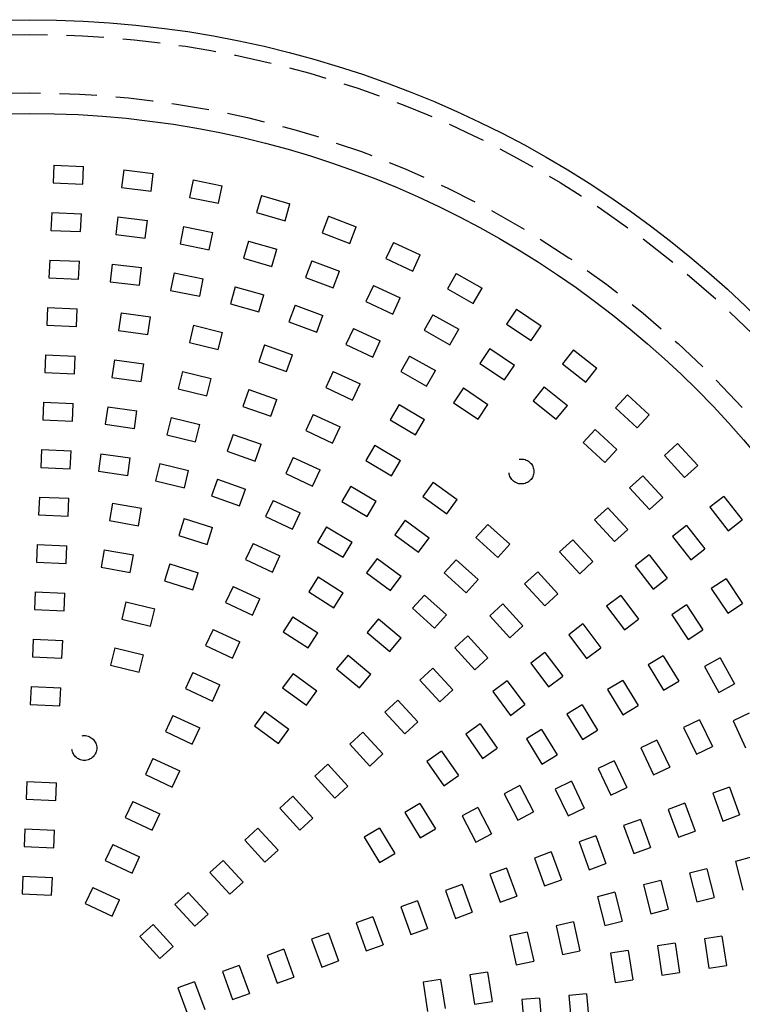
# Model space of a CAD drawing. Units: inches. Extents: x 1840 to 2248, y 49 to 335.
# Drawn here: x 1958 to 1982, y 157 to 190 of the extents above; entities that cross this region are included whole.
import ezdxf

# ---------------------------------------------------------------- set-up
doc = ezdxf.new("R2010")
doc.units = ezdxf.units.IN
doc.header["$LTSCALE"] = 0.2
doc.linetypes.add('HIDDEN', pattern=[9.525, 6.35, -3.175])

msp = doc.modelspace()

# ---------------------------------------------------------------- linework, layer by layer
at = {"color": 7, "linetype": 'HIDDEN'}
for p, q in [((1959.031, 184.974), (1959.005, 184.375)), ((1959.031, 184.974), (1960.031, 184.931)), ((1960.004, 184.331), (1960.031, 184.931)), ((1961.39, 184.818), (1961.317, 184.222)), ((1961.39, 184.818), (1962.383, 184.696)), ((1962.309, 184.1), (1962.383, 184.696)), ((1959.005, 184.375), (1960.004, 184.331)), ((1963.729, 184.476), (1963.609, 183.888)), ((1963.729, 184.476), (1964.709, 184.277)), ((1964.589, 183.689), (1964.709, 184.277)), ((1961.317, 184.222), (1962.309, 184.1)), ((1966.034, 183.953), (1965.869, 183.376)), ((1966.034, 183.953), (1966.995, 183.677)), ((1963.609, 183.888), (1964.589, 183.689)), ((1966.83, 183.1), (1966.995, 183.677)), ((1958.962, 183.376), (1958.935, 182.776)), ((1958.962, 183.376), (1959.961, 183.332)), ((1959.935, 182.733), (1959.961, 183.332)), ((1965.869, 183.376), (1966.83, 183.1)), ((1961.195, 183.23), (1961.122, 182.634)), ((1961.195, 183.23), (1962.188, 183.108)), ((1962.114, 182.512), (1962.188, 183.108)), ((1968.291, 183.25), (1968.081, 182.688)), ((1968.291, 183.25), (1969.228, 182.9)), ((1958.935, 182.776), (1959.935, 182.733)), ((1961.122, 182.634), (1962.114, 182.512)), ((1963.41, 182.909), (1963.29, 182.321)), ((1963.41, 182.909), (1964.39, 182.709)), ((1964.27, 182.121), (1964.39, 182.709)), ((1968.081, 182.688), (1969.017, 182.338)), ((1969.017, 182.338), (1969.228, 182.9)), ((1963.29, 182.321), (1964.27, 182.121)), ((1965.593, 182.415), (1965.428, 181.838)), ((1965.593, 182.415), (1966.554, 182.139)), ((1970.486, 182.372), (1970.232, 181.828)), ((1970.486, 182.372), (1971.392, 181.95)), ((1966.389, 181.562), (1966.554, 182.139)), ((1958.892, 181.777), (1958.866, 181.178)), ((1958.892, 181.777), (1959.891, 181.734)), ((1959.865, 181.134), (1959.891, 181.734)), ((1961, 181.641), (1960.927, 181.046)), ((1961, 181.641), (1961.993, 181.52)), ((1965.428, 181.838), (1966.389, 181.562)), ((1967.731, 181.751), (1967.52, 181.189)), ((1967.731, 181.751), (1968.667, 181.401)), ((1970.232, 181.828), (1971.138, 181.406)), ((1971.138, 181.406), (1971.392, 181.95)), ((1961.919, 180.924), (1961.993, 181.52)), ((1963.091, 181.341), (1962.971, 180.753)), ((1963.091, 181.341), (1964.071, 181.141)), ((1968.457, 180.839), (1968.667, 181.401)), ((1972.605, 181.325), (1972.309, 180.803)), ((1972.605, 181.325), (1973.475, 180.833)), ((1958.866, 181.178), (1959.865, 181.134)), ((1960.927, 181.046), (1961.919, 180.924)), ((1963.951, 180.553), (1964.071, 181.141)), ((1967.52, 181.189), (1968.457, 180.839)), ((1962.971, 180.753), (1963.951, 180.553)), ((1965.152, 180.877), (1964.987, 180.3)), ((1965.152, 180.877), (1966.113, 180.601)), ((1969.81, 180.922), (1969.556, 180.378)), ((1969.81, 180.922), (1970.716, 180.499)), ((1972.309, 180.803), (1973.18, 180.31)), ((1973.18, 180.31), (1973.475, 180.833)), ((1964.987, 180.3), (1965.948, 180.024)), ((1965.948, 180.024), (1966.113, 180.601)), ((1969.556, 180.378), (1970.462, 179.956)), ((1970.462, 179.956), (1970.716, 180.499)), ((1958.822, 180.179), (1958.796, 179.579)), ((1958.822, 180.179), (1959.821, 180.135)), ((1959.795, 179.536), (1959.821, 180.135)), ((1961.299, 179.998), (1961.214, 179.404)), ((1961.299, 179.998), (1962.289, 179.856)), ((1967.17, 180.253), (1966.96, 179.691)), ((1967.17, 180.253), (1968.107, 179.902)), ((1974.635, 180.115), (1974.3, 179.617)), ((1974.635, 180.115), (1975.464, 179.555)), ((1962.204, 179.262), (1962.289, 179.856)), ((1966.96, 179.691), (1967.897, 179.34)), ((1967.897, 179.34), (1968.107, 179.902)), ((1971.817, 179.932), (1971.521, 179.41)), ((1971.817, 179.932), (1972.687, 179.44)), ((1958.796, 179.579), (1959.795, 179.536)), ((1961.214, 179.404), (1962.204, 179.262)), ((1963.746, 179.575), (1963.603, 178.992)), ((1963.746, 179.575), (1964.717, 179.337)), ((1964.575, 178.754), (1964.717, 179.337)), ((1969.133, 179.472), (1968.88, 178.928)), ((1969.133, 179.472), (1970.04, 179.049)), ((1971.521, 179.41), (1972.392, 178.918)), ((1972.392, 178.918), (1972.687, 179.44)), ((1974.3, 179.617), (1975.129, 179.058)), ((1975.129, 179.058), (1975.464, 179.555)), ((1963.603, 178.992), (1964.575, 178.754)), ((1969.786, 178.506), (1970.04, 179.049)), ((1966.14, 178.914), (1965.941, 178.348)), ((1966.14, 178.914), (1967.083, 178.582)), ((1968.88, 178.928), (1969.786, 178.506)), ((1973.741, 178.788), (1973.405, 178.291)), ((1973.741, 178.788), (1974.57, 178.229)), ((1976.564, 178.749), (1976.191, 178.279)), ((1976.564, 178.749), (1977.347, 178.126)), ((1958.752, 178.58), (1958.726, 177.981)), ((1958.752, 178.58), (1959.751, 178.537)), ((1959.725, 177.937), (1959.751, 178.537)), ((1961.073, 178.414), (1960.988, 177.82)), ((1961.073, 178.414), (1962.063, 178.272)), ((1965.941, 178.348), (1966.884, 178.016)), ((1966.884, 178.016), (1967.083, 178.582)), ((1971.029, 178.54), (1970.734, 178.018)), ((1971.029, 178.54), (1971.899, 178.047)), ((1958.726, 177.981), (1959.725, 177.937)), ((1961.978, 177.678), (1962.063, 178.272)), ((1963.366, 178.021), (1963.223, 177.438)), ((1963.366, 178.021), (1964.337, 177.783)), ((1968.457, 178.022), (1968.204, 177.478)), ((1968.457, 178.022), (1969.363, 177.599)), ((1970.734, 178.018), (1971.604, 177.525)), ((1971.604, 177.525), (1971.899, 178.047)), ((1973.405, 178.291), (1974.234, 177.732)), ((1974.234, 177.732), (1974.57, 178.229)), ((1976.191, 178.279), (1976.974, 177.657)), ((1976.974, 177.657), (1977.347, 178.126)), ((1960.988, 177.82), (1961.978, 177.678)), ((1964.194, 177.2), (1964.337, 177.783)), ((1963.223, 177.438), (1964.194, 177.2)), ((1965.609, 177.405), (1965.41, 176.839)), ((1965.609, 177.405), (1966.552, 177.073)), ((1968.204, 177.478), (1969.11, 177.056)), ((1969.11, 177.056), (1969.363, 177.599)), ((1972.846, 177.462), (1972.51, 176.964)), ((1972.846, 177.462), (1973.675, 176.903)), ((1975.568, 177.497), (1975.195, 177.027)), ((1975.568, 177.497), (1976.351, 176.874)), ((1958.683, 176.982), (1958.656, 176.382)), ((1958.683, 176.982), (1959.682, 176.938)), ((1966.353, 176.507), (1966.552, 177.073)), ((1975.195, 177.027), (1975.978, 176.405)), ((1978.381, 177.236), (1977.971, 176.797)), ((1978.381, 177.236), (1979.112, 176.554)), ((1959.655, 176.339), (1959.682, 176.938)), ((1960.847, 176.83), (1960.762, 176.236)), ((1960.847, 176.83), (1961.836, 176.689)), ((1961.752, 176.095), (1961.836, 176.689)), ((1965.41, 176.839), (1966.353, 176.507)), ((1970.676, 176.907), (1970.37, 176.391)), ((1970.676, 176.907), (1971.537, 176.397)), ((1972.51, 176.964), (1973.339, 176.405)), ((1973.339, 176.405), (1973.675, 176.903)), ((1975.978, 176.405), (1976.351, 176.874)), ((1977.971, 176.797), (1978.703, 176.115)), ((1958.656, 176.382), (1959.655, 176.339)), ((1962.985, 176.467), (1962.843, 175.884)), ((1962.985, 176.467), (1963.957, 176.229)), ((1967.781, 176.572), (1967.527, 176.028)), ((1967.781, 176.572), (1968.687, 176.149)), ((1970.37, 176.391), (1971.231, 175.881)), ((1971.231, 175.881), (1971.537, 176.397)), ((1978.703, 176.115), (1979.112, 176.554)), ((1960.762, 176.236), (1961.752, 176.095)), ((1963.814, 175.646), (1963.957, 176.229)), ((1967.527, 176.028), (1968.434, 175.605)), ((1968.434, 175.605), (1968.687, 176.149)), ((1977.289, 176.066), (1976.88, 175.627)), ((1977.289, 176.066), (1978.021, 175.384)), ((1962.843, 175.884), (1963.814, 175.646)), ((1965.078, 175.895), (1964.879, 175.329)), ((1965.078, 175.895), (1966.021, 175.564)), ((1958.613, 175.383), (1958.587, 174.784)), ((1958.613, 175.383), (1959.612, 175.34)), ((1959.586, 174.74), (1959.612, 175.34)), ((1964.879, 175.329), (1965.822, 174.998)), ((1965.822, 174.998), (1966.021, 175.564)), ((1969.861, 175.53), (1969.555, 175.014)), ((1969.861, 175.53), (1970.721, 175.021)), ((1976.88, 175.627), (1977.611, 174.945)), ((1977.611, 174.945), (1978.021, 175.384)), ((1980.072, 175.585), (1979.63, 175.18)), ((1980.072, 175.585), (1980.748, 174.848)), ((1960.62, 175.246), (1960.536, 174.652)), ((1960.62, 175.246), (1961.61, 175.105)), ((1961.526, 174.511), (1961.61, 175.105)), ((1967.105, 175.122), (1966.851, 174.578)), ((1967.105, 175.122), (1968.011, 174.699)), ((1969.555, 175.014), (1970.416, 174.504)), ((1970.416, 174.504), (1970.721, 175.021)), ((1979.63, 175.18), (1980.306, 174.442)), ((1958.587, 174.784), (1959.586, 174.74)), ((1960.536, 174.652), (1961.526, 174.511)), ((1962.605, 174.912), (1962.462, 174.33)), ((1962.605, 174.912), (1963.576, 174.675)), ((1963.434, 174.092), (1963.576, 174.675)), ((1967.757, 174.155), (1968.011, 174.699)), ((1980.306, 174.442), (1980.748, 174.848)), ((1962.462, 174.33), (1963.434, 174.092)), ((1964.547, 174.386), (1964.348, 173.82)), ((1964.547, 174.386), (1965.491, 174.054)), ((1966.851, 174.578), (1967.757, 174.155)), ((1978.893, 174.504), (1978.45, 174.099)), ((1978.893, 174.504), (1979.568, 173.767)), ((1965.292, 173.488), (1965.491, 174.054)), ((1969.046, 174.153), (1968.74, 173.637)), ((1969.046, 174.153), (1969.906, 173.644)), ((1971.829, 174.289), (1971.474, 173.806)), ((1971.829, 174.289), (1972.635, 173.698)), ((1978.45, 174.099), (1979.126, 173.361)), ((1958.543, 173.785), (1958.517, 173.185)), ((1958.543, 173.785), (1959.542, 173.741)), ((1959.516, 173.142), (1959.542, 173.741)), ((1964.348, 173.82), (1965.292, 173.488)), ((1966.429, 173.672), (1966.175, 173.128)), ((1966.429, 173.672), (1967.335, 173.249)), ((1971.474, 173.806), (1972.281, 173.214)), ((1972.281, 173.214), (1972.635, 173.698)), ((1979.126, 173.361), (1979.568, 173.767)), ((1981.629, 173.806), (1981.157, 173.437)), ((1981.629, 173.806), (1982.245, 173.018)), ((1961.008, 173.581), (1960.903, 172.99)), ((1961.008, 173.581), (1961.992, 173.407)), ((1961.888, 172.816), (1961.992, 173.407)), ((1968.74, 173.637), (1969.601, 173.127)), ((1969.601, 173.127), (1969.906, 173.644)), ((1977.713, 173.423), (1977.271, 173.018)), ((1977.713, 173.423), (1978.389, 172.686)), ((1981.157, 173.437), (1981.772, 172.649)), ((1958.517, 173.185), (1959.516, 173.142)), ((1960.903, 172.99), (1961.888, 172.816)), ((1963.425, 173.057), (1963.244, 172.484)), ((1963.425, 173.057), (1964.378, 172.756)), ((1966.175, 173.128), (1967.081, 172.705)), ((1967.081, 172.705), (1967.335, 173.249)), ((1970.883, 172.999), (1970.528, 172.515)), ((1970.883, 172.999), (1971.689, 172.408)), ((1977.271, 173.018), (1977.946, 172.28)), ((1981.772, 172.649), (1982.245, 173.018)), ((1964.198, 172.184), (1964.378, 172.756)), ((1968.231, 172.776), (1967.925, 172.26)), ((1968.231, 172.776), (1969.091, 172.267)), ((1973.666, 172.862), (1973.265, 172.415)), ((1973.666, 172.862), (1974.41, 172.194)), ((1977.946, 172.28), (1978.389, 172.686)), ((1980.369, 172.821), (1979.896, 172.452)), ((1980.369, 172.821), (1980.984, 172.033)), ((1963.244, 172.484), (1964.198, 172.184)), ((1970.528, 172.515), (1971.334, 171.924)), ((1971.334, 171.924), (1971.689, 172.408)), ((1973.265, 172.415), (1974.01, 171.748)), ((1976.533, 172.342), (1976.091, 171.937)), ((1976.533, 172.342), (1977.209, 171.605)), ((1979.896, 172.452), (1980.511, 171.664)), ((1958.473, 172.186), (1958.447, 171.587)), ((1958.473, 172.186), (1959.472, 172.143)), ((1959.446, 171.543), (1959.472, 172.143)), ((1960.73, 172.005), (1960.626, 171.414)), ((1960.73, 172.005), (1961.715, 171.831)), ((1965.752, 172.222), (1965.499, 171.678)), ((1965.752, 172.222), (1966.659, 171.799)), ((1967.925, 172.26), (1968.786, 171.751)), ((1968.786, 171.751), (1969.091, 172.267)), ((1974.01, 171.748), (1974.41, 172.194)), ((1980.511, 171.664), (1980.984, 172.033)), ((1961.61, 171.24), (1961.715, 171.831)), ((1965.499, 171.678), (1966.405, 171.255)), ((1966.405, 171.255), (1966.659, 171.799)), ((1969.937, 171.709), (1969.582, 171.225)), ((1969.937, 171.709), (1970.743, 171.117)), ((1972.598, 171.671), (1972.197, 171.224)), ((1972.598, 171.671), (1973.342, 171.003)), ((1976.091, 171.937), (1976.767, 171.199)), ((1979.108, 171.836), (1978.635, 171.467)), ((1979.108, 171.836), (1979.723, 171.048)), ((1958.447, 171.587), (1959.446, 171.543)), ((1960.626, 171.414), (1961.61, 171.24)), ((1962.943, 171.531), (1962.763, 170.958)), ((1962.943, 171.531), (1963.897, 171.23)), ((1976.767, 171.199), (1977.209, 171.605)), ((1978.635, 171.467), (1979.251, 170.679)), ((1963.717, 170.658), (1963.897, 171.23)), ((1967.951, 171.09), (1967.629, 170.584)), ((1967.951, 171.09), (1968.795, 170.552)), ((1969.582, 171.225), (1970.388, 170.634)), ((1970.388, 170.634), (1970.743, 171.117)), ((1972.197, 171.224), (1972.942, 170.556)), ((1972.942, 170.556), (1973.342, 171.003)), ((1975.354, 171.261), (1974.911, 170.856)), ((1975.354, 171.261), (1976.029, 170.524)), ((1979.251, 170.679), (1979.723, 171.048)), ((1981.708, 171.028), (1981.207, 170.697)), ((1981.708, 171.028), (1982.26, 170.194)), ((1962.763, 170.958), (1963.717, 170.658)), ((1965.076, 170.771), (1964.823, 170.228)), ((1965.076, 170.771), (1965.982, 170.349)), ((1974.911, 170.856), (1975.587, 170.119)), ((1981.207, 170.697), (1981.759, 169.863)), ((1958.403, 170.588), (1958.377, 169.988)), ((1958.403, 170.588), (1959.402, 170.544)), ((1959.376, 169.945), (1959.402, 170.544)), ((1965.729, 169.805), (1965.982, 170.349)), ((1967.629, 170.584), (1968.472, 170.046)), ((1968.472, 170.046), (1968.795, 170.552)), ((1971.53, 170.479), (1971.129, 170.032)), ((1971.53, 170.479), (1972.274, 169.812)), ((1975.587, 170.119), (1976.029, 170.524)), ((1978.157, 170.463), (1977.677, 170.103)), ((1978.157, 170.463), (1978.757, 169.663)), ((1961.464, 170.25), (1961.321, 169.667)), ((1961.464, 170.25), (1962.435, 170.012)), ((1962.293, 169.429), (1962.435, 170.012)), ((1964.823, 170.228), (1965.729, 169.805)), ((1971.129, 170.032), (1971.874, 169.365)), ((1974.174, 170.18), (1973.732, 169.775)), ((1974.174, 170.18), (1974.85, 169.443)), ((1977.677, 170.103), (1978.277, 169.303)), ((1980.374, 170.145), (1979.873, 169.814)), ((1980.374, 170.145), (1980.926, 169.311)), ((1981.759, 169.863), (1982.26, 170.194)), ((1958.377, 169.988), (1959.376, 169.945)), ((1961.321, 169.667), (1962.293, 169.429)), ((1967.092, 169.74), (1966.769, 169.234)), ((1967.092, 169.74), (1967.935, 169.203)), ((1969.984, 169.681), (1969.598, 169.221)), ((1969.984, 169.681), (1970.75, 169.038)), ((1971.874, 169.365), (1972.274, 169.812)), ((1973.732, 169.775), (1974.407, 169.038)), ((1979.873, 169.814), (1980.425, 168.98)), ((1974.407, 169.038), (1974.85, 169.443)), ((1976.877, 169.503), (1976.397, 169.143)), ((1976.877, 169.503), (1977.477, 168.703)), ((1978.277, 169.303), (1978.757, 169.663)), ((1964.4, 169.321), (1964.146, 168.778)), ((1964.4, 169.321), (1965.306, 168.899)), ((1966.769, 169.234), (1967.613, 168.697)), ((1967.613, 168.697), (1967.935, 169.203)), ((1969.598, 169.221), (1970.364, 168.578)), ((1970.364, 168.578), (1970.75, 169.038)), ((1972.994, 169.099), (1972.552, 168.694)), ((1972.994, 169.099), (1973.67, 168.362)), ((1976.397, 169.143), (1976.997, 168.343)), ((1980.425, 168.98), (1980.926, 169.311)), ((1958.334, 168.989), (1958.307, 168.39)), ((1958.334, 168.989), (1959.333, 168.946)), ((1959.306, 168.346), (1959.333, 168.946)), ((1961.084, 168.696), (1960.941, 168.113)), ((1961.084, 168.696), (1962.055, 168.458)), ((1964.146, 168.778), (1965.053, 168.355)), ((1965.053, 168.355), (1965.306, 168.899)), ((1972.552, 168.694), (1973.228, 167.957)), ((1976.997, 168.343), (1977.477, 168.703)), ((1958.307, 168.39), (1959.306, 168.346)), ((1961.912, 167.875), (1962.055, 168.458)), ((1968.955, 168.455), (1968.57, 167.995)), ((1968.955, 168.455), (1969.721, 167.812)), ((1973.228, 167.957), (1973.67, 168.362)), ((1975.597, 168.543), (1975.117, 168.183)), ((1975.597, 168.543), (1976.197, 167.743)), ((1979.588, 168.433), (1979.075, 168.122)), ((1979.588, 168.433), (1980.107, 167.579)), ((1981.503, 168.36), (1980.978, 168.069)), ((1981.503, 168.36), (1981.988, 167.485)), ((1960.941, 168.113), (1961.912, 167.875)), ((1971.815, 168.018), (1971.372, 167.613)), ((1971.815, 168.018), (1972.49, 167.281)), ((1975.117, 168.183), (1975.717, 167.383)), ((1979.075, 168.122), (1979.594, 167.267)), ((1980.978, 168.069), (1981.463, 167.194)), ((1963.724, 167.871), (1963.47, 167.327)), ((1963.724, 167.871), (1964.63, 167.449)), ((1967.098, 167.838), (1966.744, 167.354)), ((1967.098, 167.838), (1967.905, 167.247)), ((1968.57, 167.995), (1969.336, 167.353)), ((1969.336, 167.353), (1969.721, 167.812)), ((1975.717, 167.383), (1976.197, 167.743)), ((1958.264, 167.391), (1958.238, 166.792)), ((1958.264, 167.391), (1959.263, 167.347)), ((1959.237, 166.748), (1959.263, 167.347)), ((1964.377, 166.905), (1964.63, 167.449)), ((1966.744, 167.354), (1967.55, 166.763)), ((1971.372, 167.613), (1972.048, 166.876)), ((1974.317, 167.582), (1973.837, 167.222)), ((1974.317, 167.582), (1974.917, 166.783)), ((1978.22, 167.603), (1977.707, 167.292)), ((1978.22, 167.603), (1978.739, 166.749)), ((1979.594, 167.267), (1980.107, 167.579)), ((1981.463, 167.194), (1981.988, 167.485)), ((1963.47, 167.327), (1964.377, 166.905)), ((1967.55, 166.763), (1967.905, 167.247)), ((1972.048, 166.876), (1972.49, 167.281)), ((1973.837, 167.222), (1974.437, 166.422)), ((1977.707, 167.292), (1978.226, 166.437)), ((1958.238, 166.792), (1959.237, 166.748)), ((1970.635, 166.937), (1970.193, 166.532)), ((1970.635, 166.937), (1971.311, 166.2)), ((1974.437, 166.422), (1974.917, 166.783)), ((1976.852, 166.773), (1976.339, 166.462)), ((1976.852, 166.773), (1977.371, 165.918)), ((1978.226, 166.437), (1978.739, 166.749)), ((1963.048, 166.421), (1962.794, 165.877)), ((1963.048, 166.421), (1963.954, 165.999)), ((1966.152, 166.548), (1965.798, 166.064)), ((1966.152, 166.548), (1966.959, 165.956)), ((1970.193, 166.532), (1970.868, 165.795)), ((1976.339, 166.462), (1976.858, 165.607)), ((1982.489, 166.491), (1981.943, 166.242)), ((1965.798, 166.064), (1966.604, 165.472)), ((1970.868, 165.795), (1971.311, 166.2)), ((1973.413, 166.131), (1972.922, 165.787)), ((1973.413, 166.131), (1973.987, 165.312)), ((1980.813, 166.274), (1980.272, 166.014)), ((1980.813, 166.274), (1981.246, 165.372)), ((1981.943, 166.242), (1982.357, 165.332)), ((1962.794, 165.877), (1963.7, 165.455)), ((1963.7, 165.455), (1963.954, 165.999)), ((1966.604, 165.472), (1966.959, 165.956)), ((1969.456, 165.856), (1969.013, 165.451)), ((1969.456, 165.856), (1970.131, 165.119)), ((1972.922, 165.787), (1973.495, 164.968)), ((1975.484, 165.943), (1974.971, 165.632)), ((1975.484, 165.943), (1976.003, 165.088)), ((1976.858, 165.607), (1977.371, 165.918)), ((1980.272, 166.014), (1980.705, 165.112)), ((1969.013, 165.451), (1969.689, 164.714)), ((1974.971, 165.632), (1975.49, 164.777)), ((1979.371, 165.582), (1978.83, 165.322)), ((1979.371, 165.582), (1979.803, 164.68)), ((1980.705, 165.112), (1981.246, 165.372)), ((1969.689, 164.714), (1970.131, 165.119)), ((1972.103, 165.213), (1971.611, 164.869)), ((1972.103, 165.213), (1972.676, 164.394)), ((1973.495, 164.968), (1973.987, 165.312)), ((1975.49, 164.777), (1976.003, 165.088)), ((1978.83, 165.322), (1979.262, 164.42)), ((1962.371, 164.971), (1962.118, 164.427)), ((1962.371, 164.971), (1963.278, 164.548)), ((1968.276, 164.775), (1967.833, 164.37)), ((1968.276, 164.775), (1968.951, 164.038)), ((1971.611, 164.869), (1972.185, 164.05)), ((1977.928, 164.89), (1977.387, 164.63)), ((1977.928, 164.89), (1978.361, 163.988)), ((1962.118, 164.427), (1963.024, 164.005)), ((1963.024, 164.005), (1963.278, 164.548)), ((1967.833, 164.37), (1968.509, 163.633)), ((1972.185, 164.05), (1972.676, 164.394)), ((1977.387, 164.63), (1977.82, 163.729)), ((1979.262, 164.42), (1979.803, 164.68)), ((1958.124, 164.194), (1958.098, 163.595)), ((1958.124, 164.194), (1959.123, 164.15)), ((1959.097, 163.551), (1959.123, 164.15)), ((1968.509, 163.633), (1968.951, 164.038)), ((1974.752, 164.052), (1974.219, 163.775)), ((1974.752, 164.052), (1975.213, 163.165)), ((1976.486, 164.198), (1975.945, 163.938)), ((1976.486, 164.198), (1976.918, 163.296)), ((1967.096, 163.695), (1966.654, 163.289)), ((1967.096, 163.695), (1967.772, 162.957)), ((1974.219, 163.775), (1974.681, 162.888)), ((1975.945, 163.938), (1976.377, 163.037)), ((1977.82, 163.729), (1978.361, 163.988)), ((1981.821, 164.004), (1981.257, 163.799)), ((1981.257, 163.799), (1981.599, 162.859)), ((1981.821, 164.004), (1982.163, 163.064)), ((1958.098, 163.595), (1959.097, 163.551)), ((1961.695, 163.521), (1961.442, 162.977)), ((1961.695, 163.521), (1962.602, 163.098)), ((1971.381, 163.453), (1970.868, 163.142)), ((1971.381, 163.453), (1971.9, 162.598)), ((1980.318, 163.457), (1979.754, 163.252)), ((1980.318, 163.457), (1980.66, 162.517)), ((1962.348, 162.555), (1962.602, 163.098)), ((1966.654, 163.289), (1967.329, 162.552)), ((1970.868, 163.142), (1971.387, 162.287)), ((1973.332, 163.313), (1972.8, 163.036)), ((1972.8, 163.036), (1973.262, 162.149)), ((1973.332, 163.313), (1973.794, 162.426)), ((1974.681, 162.888), (1975.213, 163.165)), ((1976.377, 163.037), (1976.918, 163.296)), ((1979.754, 163.252), (1980.096, 162.312)), ((1981.599, 162.859), (1982.163, 163.064)), ((1961.442, 162.977), (1962.348, 162.555)), ((1967.329, 162.552), (1967.772, 162.957)), ((1978.814, 162.91), (1978.25, 162.704)), ((1978.25, 162.704), (1978.592, 161.765)), ((1978.814, 162.91), (1979.156, 161.97)), ((1958.054, 162.596), (1958.028, 161.996)), ((1958.054, 162.596), (1959.053, 162.552)), ((1959.027, 161.952), (1959.053, 162.552)), ((1965.917, 162.614), (1965.474, 162.208)), ((1965.917, 162.614), (1966.592, 161.876)), ((1970.013, 162.623), (1969.5, 162.312)), ((1970.013, 162.623), (1970.532, 161.768)), ((1971.387, 162.287), (1971.9, 162.598)), ((1973.262, 162.149), (1973.794, 162.426)), ((1980.096, 162.312), (1980.66, 162.517)), ((1961.019, 162.071), (1960.765, 161.527)), ((1961.019, 162.071), (1961.925, 161.648)), ((1965.474, 162.208), (1966.15, 161.471)), ((1969.5, 162.312), (1970.019, 161.457)), ((1977.311, 162.362), (1976.747, 162.157)), ((1976.747, 162.157), (1977.089, 161.217)), ((1977.311, 162.362), (1977.653, 161.423)), ((1958.028, 161.996), (1959.027, 161.952)), ((1966.15, 161.471), (1966.592, 161.876)), ((1970.019, 161.457), (1970.532, 161.768)), ((1975.807, 161.815), (1975.243, 161.61)), ((1975.807, 161.815), (1976.149, 160.875)), ((1978.592, 161.765), (1979.156, 161.97)), ((1960.765, 161.527), (1961.672, 161.105)), ((1961.672, 161.105), (1961.925, 161.648)), ((1964.737, 161.533), (1964.295, 161.127)), ((1964.737, 161.533), (1965.413, 160.795)), ((1975.243, 161.61), (1975.585, 160.67)), ((1977.089, 161.217), (1977.653, 161.423)), ((1982.602, 161.647), (1982.021, 161.498)), ((1982.021, 161.498), (1982.269, 160.529)), ((1964.295, 161.127), (1964.97, 160.39)), ((1974.304, 161.268), (1973.74, 161.063)), ((1973.74, 161.063), (1974.082, 160.123)), ((1974.304, 161.268), (1974.646, 160.328)), ((1981.052, 161.249), (1980.471, 161.1)), ((1980.471, 161.1), (1980.719, 160.132)), ((1981.052, 161.249), (1981.3, 160.281)), ((1957.985, 160.997), (1957.958, 160.398)), ((1957.985, 160.997), (1958.984, 160.953)), ((1958.957, 160.354), (1958.984, 160.953)), ((1964.97, 160.39), (1965.413, 160.795)), ((1972.8, 160.721), (1972.236, 160.515)), ((1972.8, 160.721), (1973.142, 159.781)), ((1975.585, 160.67), (1976.149, 160.875)), ((1979.502, 160.852), (1978.921, 160.703)), ((1978.921, 160.703), (1979.169, 159.734)), ((1979.502, 160.852), (1979.75, 159.883)), ((1957.958, 160.398), (1958.957, 160.354)), ((1960.343, 160.621), (1960.089, 160.077)), ((1960.343, 160.621), (1961.249, 160.198)), ((1963.557, 160.452), (1963.115, 160.046)), ((1963.557, 160.452), (1964.233, 159.714)), ((1972.236, 160.515), (1972.578, 159.576)), ((1977.952, 160.455), (1977.371, 160.306)), ((1977.952, 160.455), (1978.2, 159.486)), ((1960.089, 160.077), (1960.996, 159.654)), ((1960.996, 159.654), (1961.249, 160.198)), ((1963.115, 160.046), (1963.791, 159.309)), ((1971.297, 160.173), (1970.733, 159.968)), ((1971.297, 160.173), (1971.639, 159.234)), ((1974.082, 160.123), (1974.646, 160.328)), ((1977.371, 160.306), (1977.619, 159.337)), ((1980.719, 160.132), (1981.3, 160.281)), ((1963.791, 159.309), (1964.233, 159.714)), ((1970.733, 159.968), (1971.075, 159.028)), ((1972.578, 159.576), (1973.142, 159.781)), ((1979.169, 159.734), (1979.75, 159.883)), ((1969.793, 159.626), (1969.229, 159.421)), ((1969.229, 159.421), (1969.571, 158.481)), ((1969.793, 159.626), (1970.135, 158.686)), ((1976.562, 159.46), (1975.976, 159.33)), ((1976.562, 159.46), (1976.778, 158.484)), ((1977.619, 159.337), (1978.2, 159.486)), ((1962.378, 159.371), (1961.935, 158.965)), ((1962.378, 159.371), (1963.053, 158.633)), ((1968.29, 159.079), (1967.726, 158.874)), ((1968.29, 159.079), (1968.632, 158.139)), ((1971.075, 159.028), (1971.639, 159.234)), ((1975, 159.114), (1974.414, 158.984)), ((1975, 159.114), (1975.216, 158.137)), ((1975.976, 159.33), (1976.192, 158.354)), ((1961.935, 158.965), (1962.611, 158.228)), ((1967.726, 158.874), (1968.068, 157.934)), ((1974.414, 158.984), (1974.63, 158.007)), ((1979.985, 158.737), (1979.392, 158.646)), ((1979.985, 158.737), (1980.137, 157.749)), ((1981.566, 158.981), (1980.973, 158.889)), ((1980.973, 158.889), (1981.125, 157.901)), ((1981.566, 158.981), (1981.718, 157.992)), ((1962.611, 158.228), (1963.053, 158.633)), ((1966.786, 158.532), (1966.222, 158.326)), ((1966.786, 158.532), (1967.128, 157.592)), ((1969.571, 158.481), (1970.135, 158.686)), ((1976.192, 158.354), (1976.778, 158.484)), ((1978.403, 158.494), (1977.81, 158.402)), ((1977.81, 158.402), (1977.962, 157.414)), ((1978.403, 158.494), (1978.556, 157.505)), ((1979.392, 158.646), (1979.544, 157.658)), ((1966.222, 158.326), (1966.564, 157.387)), ((1968.068, 157.934), (1968.632, 158.139)), ((1974.63, 158.007), (1975.216, 158.137)), ((1965.283, 157.984), (1964.719, 157.779)), ((1964.719, 157.779), (1965.061, 156.84)), ((1965.283, 157.984), (1965.625, 157.045)), ((1973.659, 157.764), (1973.066, 157.672)), ((1973.659, 157.764), (1973.811, 156.775)), ((1979.544, 157.658), (1980.137, 157.749)), ((1981.125, 157.901), (1981.718, 157.992)), ((1963.779, 157.437), (1963.215, 157.232)), ((1963.779, 157.437), (1964.121, 156.498)), ((1966.564, 157.387), (1967.128, 157.592)), ((1972.078, 157.52), (1971.485, 157.429)), ((1971.485, 157.429), (1971.637, 156.441)), ((1972.078, 157.52), (1972.23, 156.532)), ((1973.066, 157.672), (1973.218, 156.684)), ((1977.962, 157.414), (1978.556, 157.505)), ((1963.215, 157.232), (1963.557, 156.292)), ((1965.061, 156.84), (1965.625, 157.045)), ((1973.218, 156.684), (1973.811, 156.775)), ((1975.409, 156.887), (1974.811, 156.835)), ((1974.811, 156.835), (1974.898, 155.838)), ((1975.409, 156.887), (1975.496, 155.891)), ((1977.003, 157.026), (1976.405, 156.974)), ((1976.405, 156.974), (1976.492, 155.978)), ((1977.003, 157.026), (1977.09, 156.03))]:
    msp.add_line(p, q, dxfattribs=at)
at = {"color": 3}
for radius in [35, 31.839]:
    msp.add_circle((1958.218, 154.881), radius, dxfattribs=at)
at = {"color": 7, "linetype": 'HIDDEN'}
for centre, radius in [((1958.218, 154.881), 34.5), ((1958.218, 154.881), 32.53), ((1974.802, 174.645), 0.42), ((1960.059, 165.32), 0.42)]:
    msp.add_circle(centre, radius, dxfattribs=at)

doc.saveas('drawing.dxf')
